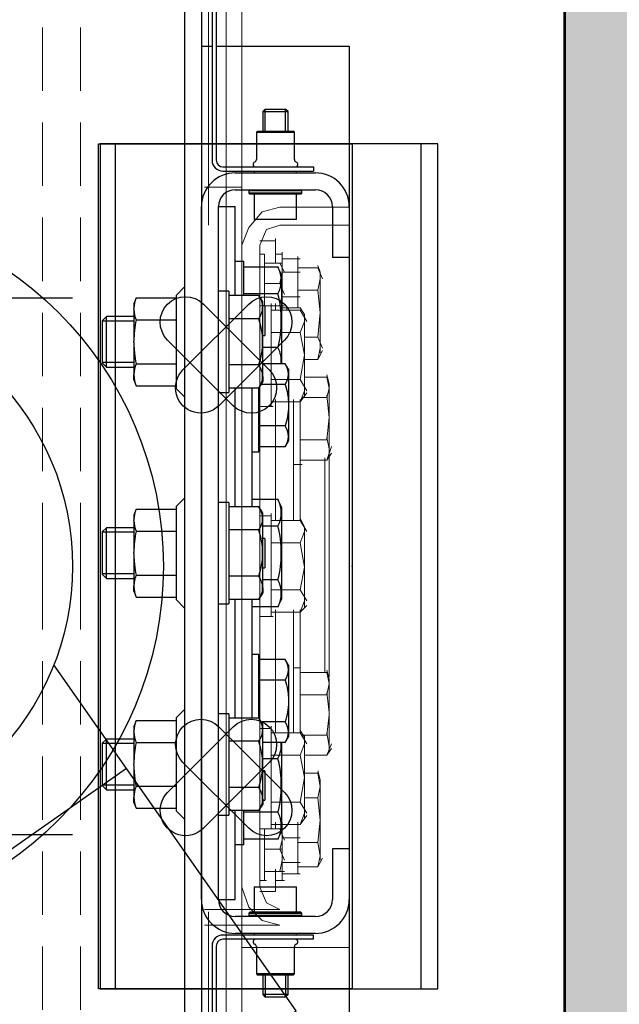
# Model space of a CAD drawing. Extents: x -96726 to 63912, y -55389 to 60869.
# Drawn here: x -27456 to -27314, y -11896 to -11663 of the extents above; entities that cross this region are included whole.
import ezdxf

# ---------------------------------------------------------------- set-up
doc = ezdxf.new("R2010")
doc.units = 0
doc.header["$MEASUREMENT"] = 0
doc.linetypes.add('CONTINUA', pattern=[0])
doc.linetypes.add('TRAZOS', pattern=[0.75, 0.5, -0.25])
doc.layers.get('0').update_dxf_attribs({"linetype": 'CONTINUOUS'})
doc.layers.get('DEFPOINTS').update_dxf_attribs({"linetype": 'CONTINUOUS'})
for name, color, linetype in [('Capa 1', 7, 'CONTINUOUS'), ('Default', 7, 'CONTINUOUS'), ('PLANTA', 7, 'CONTINUOUS')]:
    doc.layers.add(name, color=color, linetype=linetype)
doc.styles.add('ROMANS', font='arial.ttf')
doc.dimstyles.new('ROMANS', dxfattribs={"dimtxt": 40, "dimasz": 40, "dimexe": 20, "dimexo": 20, "dimgap": 10, "dimtad": 3, "dimdec": 0, "dimdsep": 46, "dimtxsty": 'ROMANS', "dimcen": 2.5, "dimadec": 0, "dimazin": 0, "dimtfac": 1, "dimtdec": 0, "dimtmove": 0, "dimatfit": 3, "dimfxl": 1, "dimtvp": 1, "dimtolj": 1, "dimtzin": 0, "dimarcsym": 0})

# ---------------------------------------------------------------- blocks, each defined once
blk = doc.blocks.new('*D136')
at = {"layer": 'DEFPOINTS', "color": 0, "transparency": 16777216}
for p in [(-27326.78, -11130.62), (-27661.67, -12000.63), (-27326.78, -12059.71)]:
    blk.add_point(p, dxfattribs=at)
at = {"layer": 'PLANTA', "color": 0, "lineweight": -2, "transparency": 16777216}
for p, q in [((-27661.67, -11960.63), (-27661.67, -11090.62)), ((-27326.78, -12019.71), (-27326.78, -11090.62)), ((-27581.67, -11130.62), (-27406.78, -11130.62))]:
    blk.add_line(p, q, dxfattribs=at)
at = {"layer": 'PLANTA', "color": 0, "transparency": 16777216}
for points in [[(-27581.67, -11117.29), (-27581.67, -11143.96), (-27661.67, -11130.62)], [(-27406.78, -11117.29), (-27406.78, -11143.96), (-27326.78, -11130.62)]]:
    blk.add_solid(points, dxfattribs=at)
at = {"layer": 'PLANTA', "color": 0, "transparency": 16777216, "insert": (-27514.16, -11069.75), "char_height": 80, "attachment_point": 5, "style": 'ROMANS'}
blk.add_mtext('\\A1;335', dxfattribs=at)
blk = doc.blocks.new('*D139')
at = {"layer": 'DEFPOINTS', "color": 0, "transparency": 16777216}
for p in [(-27073.86, -9411.65), (-26592.92, -9411.65), (-27525.67, -12411.63)]:
    blk.add_point(p, dxfattribs=at)
at = {"layer": 'PLANTA', "color": 0, "lineweight": -2, "transparency": 16777216}
for p, q in [((-27033.86, -9411.65), (-26552.92, -9411.65)), ((-26592.92, -12331.63), (-26592.92, -9491.65)), ((-27485.67, -12411.63), (-26552.92, -12411.63))]:
    blk.add_line(p, q, dxfattribs=at)
at = {"layer": 'PLANTA', "color": 0, "transparency": 16777216}
for points in [[(-26606.25, -9491.65), (-26579.59, -9491.65), (-26592.92, -9411.65)], [(-26606.25, -12331.63), (-26579.59, -12331.63), (-26592.92, -12411.63)]]:
    blk.add_solid(points, dxfattribs=at)
at = {"layer": 'PLANTA', "color": 0, "transparency": 16777216, "insert": (-26653.79, -10879.14), "char_height": 80, "attachment_point": 5, "rotation": 90, "style": 'ROMANS'}
blk.add_mtext('\\A1;3000', dxfattribs=at)
blk = doc.blocks.new('*D147')
at = {"layer": 'DEFPOINTS', "color": 0, "transparency": 16777216}
for p in [(-27506.41, -11417.43), (-27510.91, -12167.63), (-26900.97, -12167.63)]:
    blk.add_point(p, dxfattribs=at)
at = {"layer": 'PLANTA', "color": 0, "lineweight": -2, "transparency": 16777216}
for p, q in [((-27466.41, -11417.43), (-26860.97, -11417.43)), ((-26900.97, -11497.43), (-26900.97, -12087.63)), ((-27470.91, -12167.63), (-26860.97, -12167.63))]:
    blk.add_line(p, q, dxfattribs=at)
at = {"layer": 'PLANTA', "color": 0, "transparency": 16777216}
for points in [[(-26914.31, -11497.43), (-26887.64, -11497.43), (-26900.97, -11417.43)], [(-26914.31, -12087.63), (-26887.64, -12087.63), (-26900.97, -12167.63)]]:
    blk.add_solid(points, dxfattribs=at)
at = {"layer": 'PLANTA', "color": 0, "transparency": 16777216, "insert": (-26962.34, -11792.53), "char_height": 80, "attachment_point": 5, "rotation": 90, "style": 'ROMANS'}
blk.add_mtext('\\A1;E.G. = 750', dxfattribs=at)
blk = doc.blocks.new('e1e')
at = {"layer": 'PLANTA', "color": 6}
for p, q in [((-15.15, -30.86), (-15.15, -60.86)), ((54.85, -30.86), (54.85, -60.86))]:
    blk.add_line(p, q, dxfattribs=at)
blk.add_lwpolyline([(-15.15, -30.86), (54.85, -30.86), (54.85, 39.14), (-15.15, 39.14)], close=True, dxfattribs=at)
blk = doc.blocks.new('SL100')
at = {"layer": 'PLANTA', "color": 6}
for p, q in [((-63.5, 0), (-63.5, 63.5)), ((63.5, 0), (63.5, 63.5))]:
    blk.add_line(p, q, dxfattribs=at)
at = {"layer": 'PLANTA'}
blk.add_circle((0, 0), 85, dxfattribs=at)
at = {"layer": 'PLANTA', "color": 6}
blk.add_circle((0, 0), 63.5, dxfattribs=at)
at = {"layer": 'PLANTA', "rotation": 305}
blk.add_blockref('e1e', (81.87, 81.56), dxfattribs=at)
blk = doc.blocks.new('TLP-A')
for p, q in [((0, -100), (0, 100)), ((0, 100), (80, 100)), ((80, -100), (0, -100))]:
    blk.add_line(p, q)
at = {"color": 3}
for p, q in [((4, -100), (4, 100)), ((80, 100), (80, -100)), ((55.54, 62.02), (39.98, 46.46)), ((64.02, 53.54), (48.46, 37.98)), ((64.02, -53.54), (48.46, -37.98)), ((55.54, -62.02), (39.98, -46.46))]:
    blk.add_line(p, q, dxfattribs=at)
for centre, start, end in [((59.78, 57.78), 315, 135), ((44.22, 42.22), 135, 315), ((44.22, -42.22), 45, 225), ((59.78, -57.78), 225, 45)]:
    blk.add_arc(centre, 6, start, end, dxfattribs=at)
at = {"linetype": 'ByBlock'}
blk.add_point((52, -100), dxfattribs=at)
blk.add_point((52, -100), dxfattribs=at)
blk = doc.blocks.new('TLC-A')
for p, q in [((0, 100), (-60, 100)), ((-60, 100), (-60, -100)), ((0, -100), (0, 100)), ((-35.54, 62.02), (-19.98, 46.46)), ((-44.02, 53.54), (-28.46, 37.98)), ((-44.02, -53.54), (-28.46, -37.98)), ((-35.54, -62.02), (-19.98, -46.46)), ((-60, -100), (0, -100))]:
    blk.add_line(p, q)
at = {"color": 3, "linetype": 'CONTINUA', "ltscale": 150}
blk.add_line((-4, -100), (-4, 100), dxfattribs=at)
for centre, start, end in [((-39.78, 57.78), 45, 225), ((-24.22, 42.22), 225, 45), ((-24.22, -42.22), 315, 135), ((-39.78, -57.78), 135, 315)]:
    blk.add_arc(centre, 6, start, end)
at = {"linetype": 'ByBlock'}
for p in [(-60, 0), (-60, 0), (-32, -100), (-32, -100)]:
    blk.add_point(p, dxfattribs=at)
blk = doc.blocks.new('*D148')
at = {"layer": 'DEFPOINTS', "color": 0, "transparency": 16777216}
for p in [(-27490.53, -11517.53), (-27067.1, -11517.53), (-27482.59, -12067.53)]:
    blk.add_point(p, dxfattribs=at)
at = {"layer": 'PLANTA', "color": 0, "lineweight": -2, "transparency": 16777216}
for p, q in [((-27450.53, -11517.53), (-27027.1, -11517.53)), ((-27067.1, -11987.53), (-27067.1, -11597.53)), ((-27442.59, -12067.53), (-27027.1, -12067.53))]:
    blk.add_line(p, q, dxfattribs=at)
at = {"layer": 'PLANTA', "color": 0, "transparency": 16777216}
for points in [[(-27080.43, -11597.53), (-27053.77, -11597.53), (-27067.1, -11517.53)], [(-27080.43, -11987.53), (-27053.77, -11987.53), (-27067.1, -12067.53)]]:
    blk.add_solid(points, dxfattribs=at)
at = {"layer": 'PLANTA', "color": 0, "transparency": 16777216, "insert": (-27130.18, -11807.53), "char_height": 80, "attachment_point": 5, "rotation": 90, "style": 'ROMANS'}
blk.add_mtext('\\A1;Ø550', dxfattribs=at)
blk = doc.blocks.new('iuasydfuyasdffff')
at = {"layer": 'Capa 1', "color": 6, "linetype": 'TRAZOS', "lineweight": 20, "ltscale": 30}
for points in [[(598.17, 0), (598.17, 279.76)], [(607.17, 0), (607.17, 279.76)], [(598.17, 0), (598.17, -279.76)], [(607.17, 0), (607.17, -279.76)]]:
    blk.add_lwpolyline(points, dxfattribs=at)
blk = doc.blocks.new('DGBDGB')
at = {"layer": 'Default', "color": 3, "linetype": 'Continuous'}
for p, q in [((-26579.34, -8464.43), (-26579.34, -9154.43)), ((-26575.34, -8464.43), (-26575.34, -9154.43)), ((-26572.84, -8531.63), (-26572.84, -8716.43)), ((-26571.84, -8531.63), (-26571.84, -8716.43)), ((-26575.34, -8689.43), (-26572.84, -8689.43)), ((-26571.84, -8689.43), (-26540.34, -8689.43)), ((-26540.34, -8689.43), (-26540.34, -8727.43)), ((-26560.34, -8704.43), (-26560.84, -8704.93)), ((-26560.84, -8704.93), (-26554.84, -8704.93)), ((-26560.84, -8704.93), (-26560.84, -8709.53)), ((-26555.34, -8704.43), (-26560.34, -8704.43)), ((-26560.23, -8709.53), (-26560.23, -8704.43)), ((-26555.46, -8709.53), (-26555.46, -8704.43)), ((-26554.84, -8704.93), (-26555.34, -8704.43)), ((-26554.84, -8709.53), (-26554.84, -8704.93)), ((-26562.04, -8709.53), (-26562.34, -8709.83)), ((-26562.34, -8709.83), (-26553.34, -8709.83)), ((-26562.34, -8709.83), (-26562.34, -8716.3)), ((-26562.04, -8709.53), (-26553.64, -8709.53)), ((-26553.34, -8709.83), (-26553.64, -8709.53)), ((-26553.34, -8716.3), (-26553.34, -8709.83)), ((-26570.24, -8718.03), (-26548.84, -8718.03)), ((-26548.84, -8718.03), (-26548.84, -8719.03)), ((-26570.24, -8719.03), (-26548.84, -8719.03)), ((-26567.34, -8719.43), (-26548.34, -8719.43)), ((-26562.84, -8719.03), (-26562.84, -8719.43)), ((-26552.84, -8719.43), (-26552.84, -8719.03)), ((-26567.34, -8723.43), (-26548.34, -8723.43)), ((-26563.89, -8723.43), (-26564.09, -8723.63)), ((-26564.09, -8723.63), (-26551.59, -8723.63)), ((-26564.09, -8723.63), (-26564.09, -8724.23)), ((-26551.59, -8724.23), (-26564.09, -8724.23)), ((-26564.09, -8724.23), (-26563.89, -8724.43)), ((-26563.89, -8724.43), (-26551.79, -8724.43)), ((-26562.84, -8724.43), (-26562.84, -8730.43)), ((-26552.84, -8730.43), (-26552.84, -8724.43)), ((-26551.59, -8723.63), (-26551.79, -8723.43)), ((-26551.79, -8724.43), (-26551.59, -8724.23)), ((-26551.59, -8724.23), (-26551.59, -8723.63)), ((-26575.34, -8891.43), (-26575.34, -8727.43)), ((-26571.34, -8891.43), (-26571.34, -8727.43)), ((-26571.34, -8727.43), (-26567.34, -8727.43)), ((-26567.34, -8748.48), (-26567.34, -8727.43)), ((-26544.34, -8727.43), (-26544.34, -8739.43)), ((-26540.34, -8727.43), (-26540.34, -8739.43)), ((-26552.84, -8730.43), (-26562.84, -8730.43)), ((-26565.34, -8740.43), (-26567.34, -8740.43)), ((-26565.34, -8748.48), (-26565.34, -8740.43)), ((-26540.34, -8739.43), (-26544.34, -8739.43)), ((-26540.34, -8739.43), (-26540.34, -8879.43)), ((-26557.21, -8741.73), (-26565.34, -8741.73)), ((-26556.34, -8764.61), (-26556.34, -8743.62)), ((-26579.34, -8746.43), (-26581.34, -8748.43)), ((-26568.84, -8747.43), (-26571.34, -8747.43)), ((-26568.84, -8747.43), (-26568.84, -8771.43)), ((-26557.21, -8748.08), (-26565.34, -8748.08)), ((-26590.82, -8749.04), (-26591.34, -8750.43)), ((-26591.34, -8750.43), (-26591.34, -8751.55)), ((-26590.82, -8749.04), (-26581.34, -8749.04)), ((-26581.34, -8748.43), (-26581.34, -8770.43)), ((-26561.78, -8748.48), (-26568.84, -8748.48)), ((-26560.84, -8751.22), (-26560.84, -8749.95)), ((-26591.34, -8751.72), (-26591.34, -8751.55)), ((-26591.34, -8751.72), (-26591.34, -8759.28)), ((-26560.34, -8750.93), (-26560.84, -8750.93)), ((-26560.84, -8759.43), (-26560.84, -8751.22)), ((-26560.34, -8750.93), (-26560.34, -8757.93)), ((-26597.84, -8753.43), (-26598.84, -8754.43)), ((-26598.84, -8754.43), (-26598.84, -8764.43)), ((-26591.34, -8754.5), (-26598.84, -8754.5)), ((-26597.84, -8765.43), (-26597.84, -8753.43)), ((-26591.34, -8753.43), (-26597.84, -8753.43)), ((-26590.82, -8754.23), (-26581.34, -8754.23)), ((-26561.78, -8753.95), (-26568.84, -8753.95)), ((-26591.34, -8759.58), (-26591.34, -8759.28)), ((-26591.34, -8759.58), (-26591.34, -8767.18)), ((-26560.84, -8757.93), (-26560.34, -8757.93)), ((-26560.84, -8767.64), (-26560.84, -8759.43)), ((-26557.21, -8760.78), (-26560.84, -8760.78)), ((-26591.34, -8764.35), (-26598.84, -8764.35)), ((-26598.84, -8764.43), (-26597.84, -8765.43)), ((-26590.82, -8764.62), (-26581.34, -8764.62)), ((-26555.5, -8764.61), (-26560.84, -8764.61)), ((-26554.74, -8765.93), (-26555.5, -8764.61)), ((-26597.84, -8765.43), (-26591.34, -8765.43)), ((-26561.78, -8764.9), (-26568.84, -8764.9)), ((-26554.74, -8765.93), (-26554.74, -8774.1)), ((-26591.34, -8767.27), (-26591.34, -8767.18)), ((-26591.34, -8768.43), (-26591.34, -8767.27)), ((-26591.34, -8768.43), (-26590.82, -8769.82)), ((-26560.84, -8767.64), (-26560.84, -8768.91)), ((-26590.82, -8769.82), (-26581.34, -8769.82)), ((-26581.34, -8770.43), (-26579.34, -8772.43)), ((-26571.34, -8771.43), (-26568.84, -8771.43)), ((-26561.78, -8770.38), (-26568.84, -8770.38)), ((-26567.34, -8798.48), (-26567.34, -8770.38)), ((-26563.34, -8771.15), (-26563.34, -8770.38)), ((-26563.34, -8777.71), (-26563.34, -8770.38)), ((-26561.74, -8785.43), (-26561.74, -8770.32)), ((-26555.5, -8769.51), (-26561.2, -8769.51)), ((-26554.74, -8774.1), (-26554.74, -8774.76)), ((-26554.74, -8774.76), (-26554.74, -8781.79)), ((-26563.34, -8798.48), (-26563.34, -8777.71)), ((-26555.5, -8779.34), (-26561.74, -8779.34)), ((-26555.5, -8784.24), (-26554.74, -8782.93)), ((-26554.74, -8781.79), (-26554.74, -8782.93)), ((-26563.34, -8785.43), (-26561.74, -8785.43)), ((-26555.5, -8784.24), (-26561.74, -8784.24)), ((-26579.34, -8796.43), (-26581.34, -8798.43)), ((-26557.21, -8796.73), (-26563.34, -8796.73)), ((-26590.82, -8799.04), (-26591.34, -8800.43)), ((-26590.82, -8799.04), (-26581.34, -8799.04)), ((-26581.34, -8798.43), (-26581.34, -8820.43)), ((-26568.84, -8797.43), (-26571.34, -8797.43)), ((-26568.84, -8797.43), (-26568.84, -8821.43)), ((-26561.78, -8798.48), (-26568.84, -8798.48)), ((-26556.34, -8820.23), (-26556.34, -8798.62)), ((-26591.34, -8800.43), (-26591.34, -8801.55)), ((-26591.34, -8801.72), (-26591.34, -8801.55)), ((-26591.34, -8801.72), (-26591.34, -8809.28)), ((-26560.84, -8801.22), (-26560.84, -8799.95)), ((-26560.84, -8809.43), (-26560.84, -8801.22)), ((-26597.84, -8803.43), (-26598.84, -8804.43)), ((-26597.84, -8815.43), (-26597.84, -8803.43)), ((-26591.34, -8803.43), (-26597.84, -8803.43)), ((-26590.82, -8804.23), (-26581.34, -8804.23)), ((-26561.78, -8803.95), (-26568.84, -8803.95)), ((-26557.21, -8803.08), (-26560.84, -8803.08)), ((-26598.84, -8804.43), (-26598.84, -8814.43)), ((-26591.34, -8804.5), (-26598.84, -8804.5)), ((-26560.34, -8805.93), (-26560.84, -8805.93)), ((-26560.34, -8805.93), (-26560.34, -8812.93)), ((-26591.34, -8809.58), (-26591.34, -8809.28)), ((-26591.34, -8809.58), (-26591.34, -8817.18)), ((-26560.84, -8817.64), (-26560.84, -8809.43)), ((-26560.84, -8812.93), (-26560.34, -8812.93)), ((-26591.34, -8814.35), (-26598.84, -8814.35)), ((-26598.84, -8814.43), (-26597.84, -8815.43)), ((-26597.84, -8815.43), (-26591.34, -8815.43)), ((-26590.82, -8814.62), (-26581.34, -8814.62)), ((-26561.78, -8814.9), (-26568.84, -8814.9)), ((-26557.21, -8815.78), (-26560.84, -8815.78)), ((-26591.34, -8817.27), (-26591.34, -8817.18)), ((-26591.34, -8818.43), (-26591.34, -8817.27)), ((-26560.84, -8817.64), (-26560.84, -8818.91)), ((-26591.34, -8818.43), (-26590.82, -8819.82)), ((-26590.82, -8819.82), (-26581.34, -8819.82)), ((-26581.34, -8820.43), (-26579.34, -8822.43)), ((-26561.78, -8820.38), (-26568.84, -8820.38)), ((-26567.34, -8848.48), (-26567.34, -8820.38)), ((-26563.34, -8841.15), (-26563.34, -8820.38)), ((-26571.34, -8821.43), (-26568.84, -8821.43)), ((-26557.21, -8822.13), (-26563.34, -8822.13)), ((-26561.74, -8833.43), (-26563.34, -8833.43)), ((-26561.74, -8848.53), (-26561.74, -8833.43)), ((-26555.5, -8834.61), (-26561.74, -8834.61)), ((-26554.74, -8835.93), (-26555.5, -8834.61)), ((-26554.74, -8835.93), (-26554.74, -8844.1)), ((-26563.34, -8848.48), (-26563.34, -8841.15)), ((-26555.5, -8839.51), (-26561.74, -8839.51)), ((-26554.74, -8844.1), (-26554.74, -8844.76)), ((-26554.74, -8844.76), (-26554.74, -8851.79)), ((-26579.34, -8846.43), (-26581.34, -8848.43)), ((-26581.34, -8848.43), (-26581.34, -8870.43)), ((-26568.84, -8847.43), (-26571.34, -8847.43)), ((-26568.84, -8847.43), (-26568.84, -8871.43)), ((-26561.78, -8848.48), (-26568.84, -8848.48)), ((-26563.34, -8848.48), (-26563.34, -8847.71)), ((-26590.82, -8849.04), (-26591.34, -8850.43)), ((-26591.34, -8850.43), (-26591.34, -8851.55)), ((-26590.82, -8849.04), (-26581.34, -8849.04)), ((-26555.5, -8849.34), (-26561.2, -8849.34)), ((-26560.84, -8851.22), (-26560.84, -8849.95)), ((-26591.34, -8851.72), (-26591.34, -8851.55)), ((-26591.34, -8851.72), (-26591.34, -8859.28)), ((-26560.84, -8859.43), (-26560.84, -8851.22)), ((-26555.5, -8854.24), (-26554.74, -8852.93)), ((-26554.74, -8851.79), (-26554.74, -8852.93)), ((-26597.84, -8853.43), (-26598.84, -8854.43)), ((-26598.84, -8854.43), (-26598.84, -8864.43)), ((-26591.34, -8854.5), (-26598.84, -8854.5)), ((-26597.84, -8865.43), (-26597.84, -8853.43)), ((-26591.34, -8853.43), (-26597.84, -8853.43)), ((-26590.82, -8854.23), (-26581.34, -8854.23)), ((-26561.78, -8853.95), (-26568.84, -8853.95)), ((-26555.5, -8854.24), (-26560.84, -8854.24)), ((-26556.34, -8875.23), (-26556.34, -8854.24)), ((-26591.34, -8859.58), (-26591.34, -8859.28)), ((-26591.34, -8859.58), (-26591.34, -8867.18)), ((-26557.21, -8858.08), (-26560.84, -8858.08)), ((-26560.84, -8867.64), (-26560.84, -8859.43)), ((-26560.34, -8860.93), (-26560.84, -8860.93)), ((-26560.34, -8860.93), (-26560.34, -8867.93)), ((-26591.34, -8864.35), (-26598.84, -8864.35)), ((-26598.84, -8864.43), (-26597.84, -8865.43)), ((-26590.82, -8864.62), (-26581.34, -8864.62)), ((-26597.84, -8865.43), (-26591.34, -8865.43)), ((-26591.34, -8867.27), (-26591.34, -8867.18)), ((-26561.78, -8864.9), (-26568.84, -8864.9)), ((-26591.34, -8868.43), (-26591.34, -8867.27)), ((-26591.34, -8868.43), (-26590.82, -8869.82)), ((-26560.84, -8867.64), (-26560.84, -8868.91)), ((-26560.84, -8867.93), (-26560.34, -8867.93)), ((-26590.82, -8869.82), (-26581.34, -8869.82)), ((-26581.34, -8870.43), (-26579.34, -8872.43)), ((-26571.34, -8871.43), (-26568.84, -8871.43)), ((-26561.78, -8870.38), (-26568.84, -8870.38)), ((-26567.34, -8891.43), (-26567.34, -8870.38)), ((-26565.34, -8878.43), (-26565.34, -8870.38)), ((-26557.21, -8870.78), (-26565.34, -8870.78)), ((-26567.34, -8878.43), (-26565.34, -8878.43)), ((-26557.21, -8877.13), (-26565.34, -8877.13)), ((-26544.34, -8879.43), (-26544.34, -8891.43)), ((-26540.34, -8879.43), (-26544.34, -8879.43)), ((-26540.34, -8879.43), (-26540.34, -8891.43)), ((-26562.84, -8888.43), (-26552.84, -8888.43)), ((-26562.84, -8888.43), (-26562.84, -8894.43)), ((-26552.84, -8894.43), (-26552.84, -8888.43)), ((-26571.34, -8891.43), (-26567.34, -8891.43)), ((-26540.34, -8891.43), (-26540.34, -8929.43)), ((-26563.89, -8894.43), (-26564.09, -8894.63)), ((-26564.09, -8894.63), (-26551.59, -8894.63)), ((-26564.09, -8894.63), (-26564.09, -8895.23)), ((-26551.79, -8894.43), (-26563.89, -8894.43)), ((-26551.59, -8894.63), (-26551.79, -8894.43)), ((-26551.59, -8895.23), (-26551.59, -8894.63)), ((-26548.34, -8895.43), (-26567.34, -8895.43)), ((-26551.59, -8895.23), (-26564.09, -8895.23)), ((-26564.09, -8895.23), (-26563.89, -8895.43)), ((-26551.79, -8895.43), (-26551.59, -8895.23)), ((-26548.84, -8899.83), (-26570.24, -8899.83)), ((-26548.34, -8899.43), (-26567.34, -8899.43)), ((-26562.84, -8899.43), (-26562.84, -8899.83)), ((-26552.84, -8899.83), (-26552.84, -8899.43)), ((-26548.84, -8900.83), (-26548.84, -8899.83)), ((-26548.84, -8900.83), (-26570.24, -8900.83)), ((-26572.84, -8902.43), (-26572.84, -9087.23)), ((-26571.84, -8902.43), (-26571.84, -9087.23)), ((-26562.34, -8902.55), (-26562.34, -8909.03)), ((-26553.34, -8909.03), (-26553.34, -8902.55)), ((-26553.34, -8909.03), (-26562.34, -8909.03)), ((-26562.34, -8909.03), (-26562.04, -8909.33)), ((-26553.64, -8909.33), (-26553.34, -8909.03)), ((-26553.64, -8909.33), (-26562.04, -8909.33)), ((-26560.84, -8909.33), (-26560.84, -8913.93)), ((-26560.23, -8909.33), (-26560.23, -8914.43)), ((-26555.46, -8909.33), (-26555.46, -8914.43)), ((-26554.84, -8913.93), (-26554.84, -8909.33)), ((-26554.84, -8913.93), (-26560.84, -8913.93)), ((-26560.84, -8913.93), (-26560.34, -8914.43)), ((-26560.34, -8914.43), (-26555.34, -8914.43)), ((-26555.34, -8914.43), (-26554.84, -8913.93))]:
    blk.add_line(p, q, dxfattribs=at)
for centre, radius, start, end in [((-26570.24, -8716.43), 2.6, 180, 270), ((-26570.24, -8716.43), 1.6, 180, 270), ((-26562.54, -8717.43), 0.597, 109.5297, 270), ((-26562.94, -8716.3), 0.6, 289.5297, 0), ((-26552.74, -8716.3), 0.6, 180, 250.4703), ((-26553.14, -8717.43), 0.597, 270, 70.4703), ((-26567.34, -8727.43), 8, 90, 180), ((-26548.34, -8727.43), 8, 0, 90), ((-26567.34, -8727.43), 4, 90, 180), ((-26548.34, -8727.43), 4, 0, 90), ((-26582.37, -8754.43), 28.18, 22.5486, 26.7908), ((-26582.37, -8754.43), 25.94, 345.8277, 14.1684), ((-26583.92, -8751.78), 7.42, 158.2869, 178.1764), ((-26577.27, -8759.43), 18.97, 30, 35.2644), ((-26583.92, -8751.49), 7.42, 181.8238, 201.713), ((-26577.27, -8759.43), 16.42, 0, 19.4712), ((-26577.27, -8759.43), 16.42, 340.5288, 0), ((-26583.95, -8767.36), 7.39, 158.2633, 178.5793), ((-26559.15, -8767.07), 4.39, 326.1269, 33.9235), ((-26583.95, -8767.08), 7.39, 181.4215, 201.7414), ((-26577.27, -8759.43), 18.97, 324.7356, 330), ((-26559.64, -8781.96), 4.9, 1.9972, 32.3444), ((-26559.53, -8781.65), 4.79, 327.3165, 358.3419), ((-26582.37, -8809.43), 28.18, 22.5486, 26.7908), ((-26583.92, -8801.78), 7.42, 158.2869, 178.1764), ((-26577.27, -8809.43), 18.97, 30, 35.2644), ((-26583.92, -8801.49), 7.42, 181.8238, 201.713), ((-26577.27, -8809.43), 16.42, 0, 19.4712), ((-26582.37, -8809.43), 25.94, 345.8277, 14.1684), ((-26577.27, -8809.43), 16.42, 340.5288, 0), ((-26583.95, -8817.36), 7.39, 158.2633, 178.5793), ((-26583.95, -8817.08), 7.39, 181.4215, 201.7414), ((-26577.27, -8809.43), 18.97, 324.7356, 330), ((-26582.37, -8809.43), 28.18, 333.2054, 337.4514), ((-26559.15, -8837.07), 4.39, 326.1269, 33.9235), ((-26577.27, -8859.43), 18.97, 30, 35.2644), ((-26583.92, -8851.78), 7.42, 158.2869, 178.1764), ((-26559.64, -8851.96), 4.9, 1.9972, 32.3444), ((-26583.92, -8851.49), 7.42, 181.8238, 201.713), ((-26559.53, -8851.65), 4.79, 327.3165, 358.3419), ((-26577.27, -8859.43), 16.42, 0, 19.4712), ((-26577.27, -8859.43), 16.42, 340.5288, 0), ((-26582.37, -8864.43), 25.94, 345.8277, 14.1684), ((-26583.95, -8867.36), 7.39, 158.2633, 178.5793), ((-26583.95, -8867.08), 7.39, 181.4215, 201.7414), ((-26577.27, -8859.43), 18.97, 324.7356, 330), ((-26582.37, -8864.43), 28.18, 333.2054, 337.4514), ((-26567.34, -8891.43), 8, 180, 270), ((-26567.34, -8891.43), 4, 180, 270), ((-26548.34, -8891.43), 8, 270, 0), ((-26548.34, -8891.43), 4, 270, 0), ((-26570.24, -8902.43), 2.6, 90, 180), ((-26570.24, -8902.43), 1.6, 90, 180), ((-26562.54, -8901.42), 0.597, 90, 250.4703), ((-26562.94, -8902.55), 0.6, 0, 70.4703), ((-26552.74, -8902.55), 0.6, 109.5297, 180), ((-26553.14, -8901.42), 0.597, 289.5297, 90)]:
    blk.add_arc(centre, radius, start, end, dxfattribs=at)
for centre, major_axis, start_param, end_param in [((-26582.37, -8744.9), (-25.94, 0), 2.89426, 3.388892), ((-26577.27, -8751.22), (-16.43, 0), 3.141593, 3.48143), ((-26577.27, -8751.22), (16.42, 0), 5.943348, 6.283185), ((-26582.37, -8763.95), (-25.94, 0), 3.090767, 3.388898), ((-26577.27, -8767.64), (-16.42, 0), 3.141593, 3.48143), ((-26577.27, -8767.64), (16.42, 0), 5.943348, 6.283185), ((-26582.37, -8799.9), (-25.94, 0), 2.89426, 3.388892), ((-26577.27, -8801.22), (-16.42, 0), 3.141593, 3.48143), ((-26577.27, -8801.22), (16.42, 0), 5.943348, 6.283185), ((-26577.27, -8817.64), (-16.42, 0), 3.141593, 3.48143), ((-26582.37, -8818.95), (-25.94, 0), 2.894254, 3.388898), ((-26577.27, -8817.64), (16.42, 0), 5.943348, 6.283185), ((-26577.27, -8851.22), (-16.42, 0), 3.141593, 3.48143), ((-26577.27, -8851.22), (16.43, 0), 5.943348, 6.283185), ((-26582.37, -8854.9), (-25.94, 0), 2.89426, 3.192384), ((-26577.27, -8867.64), (-16.42, 0), 3.141593, 3.48143), ((-26577.27, -8867.64), (16.42, 0), 5.943348, 6.283185), ((-26582.37, -8873.95), (-25.94, 0), 2.894254, 3.388898)]:
    blk.add_ellipse(centre, major_axis=major_axis, ratio=0.5, start_param=start_param, end_param=end_param, dxfattribs=at)
for points in [[(-26590.82, -8754.23), (-26591.13, -8755.89), (-26591.33, -8757.57), (-26591.34, -8759.28)], [(-26590.82, -8804.23), (-26591.13, -8805.89), (-26591.33, -8807.57), (-26591.34, -8809.28)], [(-26590.82, -8854.23), (-26591.13, -8855.89), (-26591.33, -8857.57), (-26591.34, -8859.28)]]:
    blk.add_open_spline(points, degree=3, dxfattribs=at)
for points, knots in [([(-26591.34, -8759.58), (-26591.34, -8760.01), (-26591.32, -8760.43), (-26591.27, -8761.28), (-26591.24, -8761.7), (-26591.1, -8762.96), (-26590.97, -8763.8), (-26590.82, -8764.62)], [0, 0, 0, 0, 0.25, 0.25, 0.5, 0.5, 1, 1, 1, 1]), ([(-26555.5, -8769.51), (-26555.29, -8770.26), (-26555.1, -8771.01), (-26554.91, -8772.15), (-26554.85, -8772.54), (-26554.77, -8773.32), (-26554.75, -8773.71), (-26554.74, -8774.1)], [0, 0, 0, 0, 0.5, 0.5, 0.75, 0.75, 1, 1, 1, 1]), ([(-26554.74, -8774.76), (-26554.76, -8775.54), (-26554.84, -8776.31), (-26555.1, -8777.83), (-26555.28, -8778.6), (-26555.5, -8779.34)], [0, 0, 0, 0, 0.5, 0.5, 1, 1, 1, 1]), ([(-26591.34, -8809.58), (-26591.34, -8810.01), (-26591.32, -8810.43), (-26591.27, -8811.28), (-26591.24, -8811.7), (-26591.1, -8812.96), (-26590.97, -8813.8), (-26590.82, -8814.62)], [0, 0, 0, 0, 0.25, 0.25, 0.5, 0.5, 1, 1, 1, 1]), ([(-26555.5, -8839.51), (-26555.29, -8840.26), (-26555.1, -8841.01), (-26554.91, -8842.15), (-26554.85, -8842.54), (-26554.77, -8843.32), (-26554.75, -8843.71), (-26554.74, -8844.1)], [0, 0, 0, 0, 0.5, 0.5, 0.75, 0.75, 1, 1, 1, 1]), ([(-26554.74, -8844.76), (-26554.76, -8845.54), (-26554.84, -8846.31), (-26555.1, -8847.83), (-26555.28, -8848.6), (-26555.5, -8849.34)], [0, 0, 0, 0, 0.5, 0.5, 1, 1, 1, 1]), ([(-26591.34, -8859.58), (-26591.34, -8860.01), (-26591.32, -8860.43), (-26591.27, -8861.28), (-26591.24, -8861.7), (-26591.1, -8862.96), (-26590.97, -8863.8), (-26590.82, -8864.62)], [0, 0, 0, 0, 0.25, 0.25, 0.5, 0.5, 1, 1, 1, 1])]:
    blk.add_open_spline(points, degree=3, knots=knots, dxfattribs=at)

msp = doc.modelspace()

# ---------------------------------------------------------------- hatches: boundary and pattern name
at = {"layer": 'PLANTA', "linetype": 'CONTINUA'}
h = msp.add_hatch(dxfattribs=at)
h.set_pattern_fill('AR-CONC', color=256, scale=20)
h.set_pattern_definition([(50, (0, 0), (143.45204, -12.55043), [15, -165]), (355, (0, 0), (-27.75027, 150.4384), [12, -132]), (100.45144, (11.95, -1.05), (115.70177, 137.888), [12.74804, -140.2284]), (46.1842, (0, 40), (213.4483, -33.1039), [22.5, -247.5]), (96.63564, (17.79, 37.24), (186.9324, 194.8237), [19.122, -210.3428]), (351.1842, (0, 40), (186.9324, 194.8237), [18, -198]), (21, (20, 30), (119.3814, -80.52378), [15, -165]), (326, (20, 30), (48.66307, 145.03), [12, -132]), (71.45144, (29.95, 23.29), (168.0445, 64.50623), [12.74804, -140.2284]), (37.5, (0, 0), (2.43197, 66.57877), [0, -130.4, 0, -134, 0, -132.5]), (7.5, (0, 0), (52.61391, 78.88234), [0, -76.4, 0, -127.4, 0, -50.5]), (327.5, (-44.6, 0), (106.76449, -4.510974), [0, -50, 0, -156, 0, -207]), (317.5, (-64.6, 0), (116.63723, 20.021), [0, -65, 0, -103.6, 0, -147])])
h.paths.add_polyline_path([(-30846.78, -9241.65), (-30846.78, -15581.56), (-30376.58, -15581.56), (-30376.58, -15511.56), (-30671.58, -15511.56), (-30671.58, -15411.56), (-30671.58, -15496.06), (-30791.38, -15496.06), (-30791.38, -15372.06), (-30726.78, -15372.06), (-30726.78, -9451.15), (-30791.38, -9451.15), (-30791.38, -9329.15), (-30671.62, -9329.15), (-30671.62, -9411.65), (-30671.62, -9321.65), (-30671.62, -9311.65), (-30376.62, -9311.65), (-30376.62, -9241.65)])
h.paths.add_polyline_path([(-27206.46, -9241.66), (-27206.48, -15581.57), (-27676.67, -15581.57), (-27676.67, -15511.57), (-27381.67, -15511.57), (-27381.67, -15411.57), (-27381.67, -15411.57), (-27381.67, -15496.07), (-27261.87, -15496.07), (-27261.87, -15372.06), (-27326.48, -15372.06), (-27326.46, -9451.16), (-27261.86, -9451.16), (-27261.86, -9327.16), (-27381.69, -9327.16), (-27381.69, -9411.66), (-27381.62, -9411.66), (-27381.62, -9321.65), (-27381.62, -9311.65), (-27676.62, -9311.65), (-27676.62, -9241.66)])

# ---------------------------------------------------------------- linework, layer by layer
at = {"layer": 'Capa 1', "color": 3, "lineweight": 20}
for points in [[(-27406.78, -11439.66), (-27406.78, -12145.93)], [(-27403.08, -11439.66), (-27403.08, -12145.93)], [(-27403.08, -11702.82), (-27411.94, -11702.82)], [(-27377.67, -11702.82), (-27377.67, -11707.58)], [(-27394.08, -11707.58), (-27398.31, -11708.64), (-27401.49, -11712.34), (-27403.08, -11716.58)], [(-27377.67, -11707.58), (-27394.08, -11707.58)], [(-27377.67, -11711.82), (-27377.67, -11707.06)], [(-27394.08, -11711.82), (-27397.25, -11712.87), (-27398.84, -11716.58)], [(-27377.67, -11711.82), (-27394.08, -11711.82)], [(-27377.67, -11711.82), (-27377.67, -11873.77)], [(-27403.08, -11716.58), (-27403.08, -11868.47)], [(-27395.14, -11715.52), (-27398.84, -11715.52)], [(-27398.84, -11716.58), (-27398.84, -11868.47)], [(-27395.14, -11720.81), (-27395.14, -11714.99)], [(-27397.78, -11718.7), (-27398.84, -11718.7)], [(-27397.78, -11718.7), (-27397.78, -11730.87)], [(-27393.55, -11718.7), (-27395.14, -11718.7)], [(-27393.55, -11720.81), (-27393.55, -11718.17)], [(-27389.84, -11720.81), (-27389.84, -11719.23)], [(-27397.78, -11720.81), (-27393.55, -11720.81)], [(-27393.55, -11720.81), (-27394.08, -11720.81)], [(-27394.08, -11720.81), (-27393.02, -11722.93)], [(-27393.55, -11719.76), (-27389.32, -11719.76)], [(-27393.55, -11722.93), (-27393.55, -11720.29)], [(-27389.84, -11719.76), (-27389.84, -11721.34)], [(-27389.84, -11721.34), (-27389.84, -11720.29)], [(-27389.84, -11725.58), (-27389.84, -11720.81)], [(-27389.84, -11721.34), (-27389.84, -11722.93)], [(-27385.08, -11721.87), (-27389.84, -11721.87)], [(-27384.55, -11722.93), (-27385.08, -11721.34)], [(-27385.08, -11721.87), (-27384.02, -11724.52)], [(-27393.55, -11722.93), (-27394.08, -11725.58)], [(-27393.55, -11728.22), (-27393.55, -11722.4)], [(-27393.55, -11722.93), (-27389.32, -11722.93)], [(-27389.84, -11722.93), (-27389.84, -11725.58)], [(-27384.55, -11722.93), (-27384.55, -11724.52)], [(-27384.55, -11732.46), (-27384.55, -11723.99)], [(-27397.78, -11725.58), (-27393.55, -11725.58)], [(-27394.08, -11725.58), (-27393.02, -11728.22)], [(-27389.84, -11729.81), (-27389.84, -11725.05)], [(-27389.84, -11725.58), (-27389.84, -11728.75)], [(-27384.55, -11724.52), (-27385.08, -11727.17)], [(-27393.55, -11728.22), (-27394.08, -11730.87)], [(-27393.55, -11730.87), (-27393.55, -11727.7)], [(-27393.55, -11728.75), (-27389.32, -11728.75)], [(-27385.08, -11727.17), (-27389.84, -11727.17)], [(-27389.84, -11728.75), (-27389.84, -11729.81)], [(-27385.08, -11727.17), (-27384.55, -11732.46)], [(-27396.19, -11730.87), (-27398.84, -11730.87)], [(-27396.19, -11754.69), (-27396.19, -11730.34)], [(-27396.19, -11730.87), (-27393.55, -11730.87)], [(-27395.14, -11731.93), (-27395.14, -11730.34)], [(-27394.08, -11730.87), (-27393.02, -11730.87)], [(-27393.55, -11731.93), (-27393.55, -11730.34)], [(-27389.84, -11729.81), (-27389.84, -11730.87)], [(-27389.84, -11729.81), (-27389.84, -11731.4)], [(-27389.84, -11731.4), (-27389.84, -11730.34)], [(-27389.32, -11731.93), (-27396.19, -11731.93)], [(-27393.55, -11731.4), (-27389.32, -11731.4)], [(-27392.49, -11731.4), (-27392.49, -11731.93)], [(-27388.26, -11732.99), (-27389.32, -11731.4)], [(-27389.32, -11731.93), (-27387.73, -11734.57)], [(-27388.26, -11732.99), (-27388.26, -11734.57)], [(-27384.55, -11732.46), (-27385.08, -11738.28)], [(-27384.55, -11740.93), (-27384.55, -11731.93)], [(-27388.26, -11734.57), (-27389.32, -11737.22)], [(-27388.26, -11742.52), (-27388.26, -11734.04)], [(-27389.32, -11737.22), (-27396.19, -11737.22)], [(-27389.32, -11737.22), (-27388.26, -11742.52)], [(-27385.08, -11738.28), (-27388.26, -11738.28)], [(-27385.08, -11738.28), (-27384.02, -11740.93)], [(-27388.26, -11742.52), (-27389.32, -11748.33)], [(-27388.26, -11750.98), (-27388.26, -11741.99)], [(-27384.55, -11740.93), (-27385.08, -11743.57)], [(-27385.08, -11743.57), (-27384.02, -11741.46)], [(-27384.55, -11740.93), (-27384.55, -11741.99)], [(-27385.08, -11743.57), (-27388.26, -11743.57)], [(-27382.44, -11749.39), (-27382.96, -11747.27)], [(-27389.32, -11748.33), (-27396.19, -11748.33)], [(-27389.32, -11748.33), (-27387.73, -11750.98)], [(-27382.96, -11747.8), (-27388.26, -11747.8)], [(-27382.96, -11752.57), (-27382.44, -11750.45), (-27382.96, -11747.8)], [(-27382.44, -11749.39), (-27382.44, -11757.33)], [(-27388.26, -11750.98), (-27389.32, -11753.63)], [(-27389.32, -11753.63), (-27387.73, -11751.51)], [(-27388.26, -11752.04), (-27388.26, -11750.45)], [(-27382.44, -11757.33), (-27382.96, -11752.04)], [(-27389.32, -11753.63), (-27396.19, -11753.63)], [(-27395.14, -11781.68), (-27395.14, -11753.1)], [(-27395.14, -11781.68), (-27395.14, -11753.1)], [(-27390.9, -11781.68), (-27390.9, -11753.1)], [(-27389.32, -11768.45), (-27389.32, -11753.1)], [(-27382.96, -11752.57), (-27388.79, -11752.57)], [(-27398.84, -11754.69), (-27395.67, -11754.69)], [(-27382.44, -11757.86), (-27382.44, -11756.8)], [(-27382.96, -11762.63), (-27382.44, -11757.33)], [(-27382.44, -11757.86), (-27382.44, -11764.74)], [(-27382.96, -11762.63), (-27389.32, -11762.63)], [(-27382.44, -11764.74), (-27382.96, -11762.1)], [(-27382.96, -11767.39), (-27381.91, -11764.21)], [(-27382.96, -11767.39), (-27381.91, -11765.8)], [(-27382.44, -11764.74), (-27382.44, -11766.33)], [(-27382.44, -11818.72), (-27382.44, -11765.8)], [(-27390.9, -11768.45), (-27388.79, -11768.45)], [(-27382.96, -11767.39), (-27389.32, -11767.39)], [(-27389.32, -11781.68), (-27389.32, -11767.92)], [(-27383.49, -11817.66), (-27383.49, -11766.86)], [(-27396.19, -11804.43), (-27396.19, -11780.09)], [(-27396.19, -11780.62), (-27398.84, -11780.62)], [(-27389.32, -11781.68), (-27396.19, -11781.68)], [(-27388.26, -11783.26), (-27389.32, -11781.15)], [(-27389.32, -11781.68), (-27387.73, -11784.32)], [(-27388.26, -11784.32), (-27389.32, -11786.97)], [(-27388.26, -11783.26), (-27388.26, -11784.32)], [(-27388.26, -11792.79), (-27388.26, -11783.79)], [(-27389.32, -11786.97), (-27396.19, -11786.97)], [(-27389.32, -11786.97), (-27388.26, -11792.79)], [(-27388.26, -11792.79), (-27389.32, -11798.08)], [(-27388.26, -11800.73), (-27388.26, -11792.26)], [(-27389.32, -11798.08), (-27396.19, -11798.08)], [(-27389.32, -11798.08), (-27387.73, -11800.73)], [(-27388.26, -11800.73), (-27389.32, -11803.38)], [(-27388.26, -11802.32), (-27388.26, -11800.2)], [(-27389.32, -11803.38), (-27396.19, -11803.38)], [(-27395.14, -11831.96), (-27395.14, -11802.85)], [(-27395.14, -11831.96), (-27395.14, -11802.85)], [(-27390.9, -11831.96), (-27390.9, -11802.85)], [(-27389.32, -11803.38), (-27387.73, -11801.79)], [(-27389.32, -11816.61), (-27389.32, -11802.85)], [(-27398.84, -11804.43), (-27395.67, -11804.43)], [(-27389.32, -11816.61), (-27390.9, -11816.61)], [(-27389.32, -11831.96), (-27389.32, -11816.08)], [(-27382.44, -11819.25), (-27382.96, -11817.14)], [(-27382.96, -11817.66), (-27389.32, -11817.66)], [(-27382.96, -11822.96), (-27382.44, -11820.31), (-27382.96, -11817.66)], [(-27382.44, -11819.25), (-27382.44, -11827.19)], [(-27382.96, -11822.96), (-27389.32, -11822.96)], [(-27382.44, -11827.19), (-27382.96, -11822.43)], [(-27382.44, -11828.25), (-27382.44, -11826.66)], [(-27382.96, -11832.48), (-27382.44, -11827.72)], [(-27382.44, -11828.25), (-27382.44, -11835.13)], [(-27396.19, -11830.9), (-27398.84, -11830.9)], [(-27396.19, -11854.71), (-27396.19, -11830.37)], [(-27388.26, -11833.01), (-27389.32, -11831.43)], [(-27389.32, -11831.96), (-27396.19, -11831.96)], [(-27389.32, -11831.96), (-27387.73, -11834.6)], [(-27382.96, -11832.48), (-27388.79, -11832.48)], [(-27388.26, -11834.6), (-27388.26, -11832.48)], [(-27382.44, -11835.13), (-27382.96, -11831.96)], [(-27388.26, -11834.6), (-27389.32, -11837.25)], [(-27388.26, -11842.54), (-27388.26, -11834.07)], [(-27382.96, -11837.25), (-27381.91, -11834.6)], [(-27382.96, -11837.25), (-27381.91, -11835.66)], [(-27382.44, -11835.13), (-27382.44, -11836.19)], [(-27389.32, -11837.25), (-27396.19, -11837.25)], [(-27389.32, -11837.25), (-27388.26, -11842.54)], [(-27382.96, -11837.25), (-27388.26, -11837.25)], [(-27388.26, -11842.54), (-27389.32, -11848.36)], [(-27385.08, -11841.48), (-27388.26, -11841.48)], [(-27388.26, -11851.01), (-27388.26, -11842.01)], [(-27384.55, -11843.07), (-27385.08, -11840.95)], [(-27385.08, -11841.48), (-27384.55, -11844.66)], [(-27384.55, -11843.07), (-27384.55, -11844.66)], [(-27384.55, -11844.66), (-27385.08, -11847.31)], [(-27384.55, -11852.6), (-27384.55, -11844.13)], [(-27385.08, -11847.31), (-27388.26, -11847.31)], [(-27385.08, -11847.31), (-27384.55, -11852.6)], [(-27389.32, -11848.36), (-27396.19, -11848.36)], [(-27389.32, -11848.36), (-27387.73, -11851.01)], [(-27388.26, -11851.01), (-27389.32, -11853.65)], [(-27389.32, -11853.65), (-27387.73, -11851.54)], [(-27388.26, -11851.01), (-27388.26, -11852.07)], [(-27384.55, -11861.07), (-27384.55, -11852.07)], [(-27398.84, -11854.71), (-27395.67, -11854.71)], [(-27397.78, -11854.71), (-27397.78, -11866.89)], [(-27389.32, -11853.65), (-27396.19, -11853.65)], [(-27396.19, -11854.71), (-27393.55, -11854.71)], [(-27395.14, -11854.71), (-27395.14, -11853.12)], [(-27393.55, -11854.71), (-27394.08, -11854.71)], [(-27394.08, -11854.71), (-27393.02, -11857.36)], [(-27393.55, -11854.71), (-27393.55, -11853.12)], [(-27393.55, -11853.65), (-27389.32, -11853.65)], [(-27393.55, -11857.36), (-27393.55, -11854.18)], [(-27392.49, -11853.65), (-27391.96, -11853.65)], [(-27389.84, -11854.71), (-27389.84, -11853.12)], [(-27389.84, -11853.65), (-27389.84, -11855.24)], [(-27389.84, -11855.24), (-27389.84, -11854.18)], [(-27389.84, -11859.48), (-27389.84, -11854.71)], [(-27384.55, -11852.6), (-27385.08, -11857.89)], [(-27393.55, -11856.83), (-27389.32, -11856.83)], [(-27393.55, -11862.12), (-27393.55, -11856.83)], [(-27389.84, -11855.24), (-27389.84, -11856.83)], [(-27389.84, -11856.83), (-27389.84, -11859.48)], [(-27393.55, -11857.36), (-27394.08, -11859.48)], [(-27385.08, -11857.89), (-27389.84, -11857.89)], [(-27389.84, -11864.24), (-27389.84, -11858.95)], [(-27385.08, -11857.89), (-27384.55, -11861.07)], [(-27397.78, -11859.48), (-27393.55, -11859.48)], [(-27394.08, -11859.48), (-27393.02, -11862.12)], [(-27393.55, -11864.77), (-27393.55, -11861.6)], [(-27389.84, -11859.48), (-27389.84, -11862.65)], [(-27384.55, -11861.07), (-27385.08, -11863.71)], [(-27385.08, -11863.71), (-27384.02, -11861.6)], [(-27384.55, -11861.07), (-27384.55, -11862.12)], [(-27393.55, -11862.12), (-27394.08, -11864.77)], [(-27393.55, -11862.65), (-27389.32, -11862.65)], [(-27389.84, -11862.65), (-27389.84, -11864.24)], [(-27385.08, -11863.71), (-27389.84, -11863.71)], [(-27397.78, -11864.77), (-27393.55, -11864.77)], [(-27395.14, -11869.53), (-27395.14, -11864.24)], [(-27394.08, -11864.77), (-27393.02, -11864.77)], [(-27393.55, -11866.89), (-27393.55, -11864.24)], [(-27393.55, -11865.3), (-27389.32, -11865.3)], [(-27389.84, -11864.24), (-27389.84, -11864.77)], [(-27389.84, -11864.24), (-27389.84, -11865.3)], [(-27389.84, -11865.3), (-27389.84, -11864.24)], [(-27403.08, -11868.47), (-27401.49, -11873.24), (-27398.31, -11876.41), (-27394.08, -11877.47)], [(-27398.84, -11866.89), (-27397.25, -11866.89)], [(-27398.84, -11868.47), (-27397.25, -11872.18), (-27394.08, -11873.77)], [(-27395.14, -11866.89), (-27393.02, -11866.89)], [(-27395.14, -11869.53), (-27398.84, -11869.53)], [(-27394.08, -11873.77), (-27411.94, -11873.77)], [(-27377.67, -11873.77), (-27377.67, -11877.47)], [(-27394.08, -11877.47), (-27411.94, -11877.47)], [(-27377.67, -11877.47), (-27377.67, -11882.77)], [(-27377.67, -11882.77), (-27403.08, -11882.77)]]:
    msp.add_lwpolyline(points, dxfattribs=at)
at = {"layer": 'Capa 1', "color": 3, "lineweight": 18}
for points in [[(-27411.02, -11514.28), (-27411.02, -11711.82)], [(-27411.02, -11874.3), (-27411.02, -11996.3)]]:
    msp.add_lwpolyline(points, dxfattribs=at)
at = {"layer": 'PLANTA', "color": 2, "linetype": 'CONTINUA'}
for points in [[(-27206.46, -9241.66), (-27206.48, -15581.57), (-27676.67, -15581.57), (-27676.67, -15511.57), (-27381.67, -15511.57), (-27381.67, -15411.57), (-27381.67, -15411.57), (-27381.67, -15496.07), (-27261.87, -15496.07), (-27261.87, -15372.06), (-27326.48, -15372.06), (-27326.46, -9451.16), (-27261.86, -9451.16), (-27261.86, -9327.16), (-27381.69, -9327.16), (-27381.69, -9411.66), (-27381.62, -9411.66), (-27381.62, -9321.65), (-27381.62, -9311.65), (-27676.62, -9311.65), (-27676.62, -9241.66), (-27206.46, -9241.66)], [(-30726.78, -9411.65), (-27326.75, -9411.65), (-27326.75, -15411.56), (-30726.78, -15411.56), (-30726.78, -9411.65)]]:
    msp.add_lwpolyline(points, dxfattribs=at)

# ---------------------------------------------------------------- block references
at = {"layer": 'PLANTA', "linetype": 'CONTINUA'}
msp.add_blockref('DGBDGB', (-837.33, -2980), dxfattribs=at)
for name, p, rotation in [('iuasydfuyasdffff', (-26843.14, -11792.53), 180), ('SL100', (-27506.67, -11792.53), 270)]:
    msp.add_blockref(name, p, dxfattribs=dict(at, rotation=rotation))
at = {"layer": 'PLANTA', "extrusion": (0, 0, -1), "zscale": -1}
for name, p in [('TLC-A', (27437.02, -11792.53)), ('TLP-A', (27356.67, -11792.53))]:
    msp.add_blockref(name, p, dxfattribs=at)

# ---------------------------------------------------------------- dimensions: what is measured, and where the dimension line sits
at = {"layer": 'PLANTA'}
dim = msp.add_linear_dim(base=(-26592.92, -9411.65), p1=(-27525.67, -12411.63), p2=(-27073.86, -9411.65), angle=90, dimstyle='ROMANS', override={"dimtxt": 80, "dimasz": 80, "dimexe": 40, "dimexo": 40, "dimgap": 20}, dxfattribs=at)
dim.commit()
dim.dimension.update_dxf_attribs({"geometry": '*D139', "text_midpoint": (-26592.92, -10879.14), "dimtype": 160})
dim = msp.add_linear_dim(base=(-27326.78, -11130.62), p1=(-27661.67, -12000.63), p2=(-27326.78, -12059.71), dimstyle='ROMANS', override={"dimtxt": 80, "dimasz": 80, "dimexe": 40, "dimexo": 40, "dimgap": 20}, dxfattribs=at)
dim.commit()
dim.dimension.update_dxf_attribs({"geometry": '*D136', "text_midpoint": (-27514.16, -11130.62), "dimtype": 160})
for base, p1, p2, text, picture, middle in [((-26900.97, -12167.63), (-27506.41, -11417.43), (-27510.91, -12167.63), 'E.G. = <>', '*D147', (-26900.97, -11792.53)), ((-27067.1, -11517.53), (-27482.59, -12067.53), (-27490.53, -11517.53), 'Ø<>', '*D148', (-27067.1, -11807.53))]:
    dim = msp.add_linear_dim(base=base, p1=p1, p2=p2, angle=270, text=text, dimstyle='ROMANS', override={"dimtxt": 80, "dimasz": 80, "dimexe": 40, "dimexo": 40, "dimgap": 20}, dxfattribs=at)
    dim.commit()
    dim.dimension.update_dxf_attribs({"geometry": picture, "text_midpoint": middle, "dimtype": 160})

doc.saveas('drawing.dxf')
